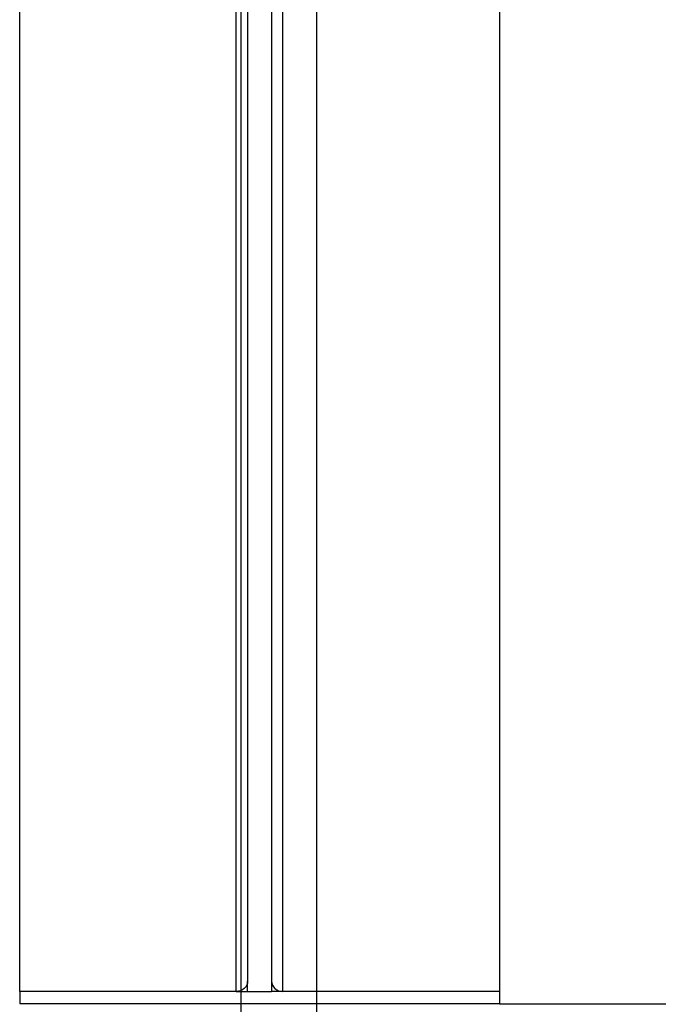
# Model space of a CAD drawing. Units: millimetres. Extents: x 104157 to 133194, y -10147 to 7094.
# Drawn here: x 112597 to 112766, y -2268 to -2007 of the extents above; entities that cross this region are included whole.
import ezdxf

# ---------------------------------------------------------------- set-up
doc = ezdxf.new("R2010")
doc.units = ezdxf.units.MM
doc.header["$LTSCALE"] = 500
doc.layers.add('Make2D', color=7, linetype='Continuous', true_color=0x000000)

msp = doc.modelspace()

# ---------------------------------------------------------------- linework, layer by layer
at = {"layer": 'Make2D', "lineweight": -3}
for p, q in [((112657.048, -1554.345), (112657.048, -2261.596)), ((112663.398, -1554.345), (112663.398, -2264.376)), ((112596.723, -2264.376), (112596.723, -1673.671)), ((112654.048, -2264.376), (112654.048, -1673.671)), ((112655.316, -2354.138), (112655.316, -1673.671)), ((112666.398, -2264.376), (112666.398, -1673.671)), ((112675.316, -1673.671), (112675.316, -2354.138)), ((112723.723, -1673.671), (112723.723, -2264.376)), ((112657.048, -2264.376), (112657.048, -2261.596)), ((112596.723, -2264.376), (112596.723, -2267.654)), ((112654.045, -2264.376), (112596.723, -2264.376)), ((112654.048, -2264.376), (112657.048, -2264.376)), ((112657.048, -2264.376), (112663.398, -2264.376)), ((112666.398, -2264.376), (112663.398, -2264.376)), ((112723.723, -2264.376), (112666.398, -2264.376)), ((112723.723, -2264.376), (112723.723, -2267.654)), ((112723.723, -2267.654), (112596.723, -2267.654)), ((112723.723, -2267.654), (112876.12, -2267.654))]:
    msp.add_line(p, q, dxfattribs=at)
at = {"layer": 'Make2D', "lineweight": -3, "extrusion": (0, 0, -1)}
for centre, radius, start, end in [((-112654.368, -2261.578), 2.679, 180.38405, 227.77613), ((-112654.054, -2261.222), 3.154, 227.88473, 270.11029)]:
    msp.add_arc(centre, radius, start, end, dxfattribs=at)
at = {"layer": 'Make2D', "lineweight": -3}
for centre, radius, start, end in [((112666.077, -2261.578), 2.679, 180.38405, 227.77613), ((112666.392, -2261.222), 3.154, 227.88473, 270.11029)]:
    msp.add_arc(centre, radius, start, end, dxfattribs=at)

doc.saveas('drawing.dxf')
